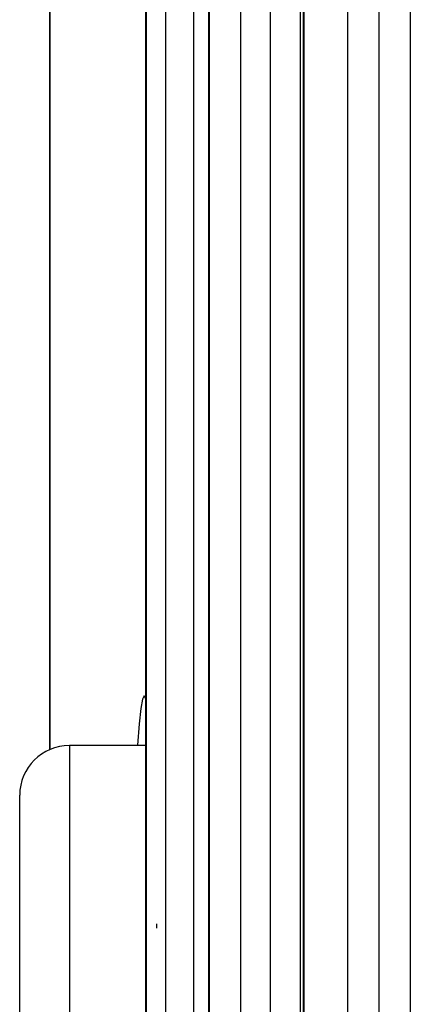
# Model space of a CAD drawing. Extents: x 24 to 1284, y -782 to 196.
# Drawn here: x 412 to 420, y -648 to -628 of the extents above; entities that cross this region are included whole.
import ezdxf

# ---------------------------------------------------------------- set-up
doc = ezdxf.new("R2010")
doc.units = 0
doc.linetypes.add('DASHED', pattern=[11.05, 8.7, -2.35])
doc.layers.get('0').update_dxf_attribs({"linetype": 'CONTINUOUS'})
doc.layers.add('NEVIDI', color=4, linetype='DASHED')

msp = doc.modelspace()

# ---------------------------------------------------------------- linework, layer by layer
at = {"color": 2}
for p, q in [((418.211583, -655.808301), (418.211583, -543.808301)), ((416.305973, -655.808301), (416.305973, -578.808301)), ((413.106591, -642.89106), (413.106591, -592.400819)), ((415.040724, -655.8083), (415.040724, -613.808301)), ((415.007944, -641.808298), (414.972927, -641.871185)), ((415.040724, -641.867167), (415.007944, -641.808298)), ((414.972927, -641.871185), (414.938469, -642.0598)), ((414.938469, -642.0598), (414.905107, -642.370073)), ((414.905107, -642.370073), (414.873359, -642.797837)), ((415.040724, -642.808298), (413.5, -642.808298)), ((415.040724, -642.808298), (413.5, -642.808298)), ((414.873359, -642.797837), (414.872783, -642.808298)), ((412.5, -655.808298), (412.5, -643.808298)), ((415.26189, -646.486565), (415.260722, -646.402056))]:
    msp.add_line(p, q, dxfattribs=at)
msp.add_arc((413.5, -643.808298), 1, 90, 180, dxfattribs=at)
at = {"layer": 'NEVIDI', "color": 7, "linetype": 'CONTINUOUS'}
for p, q in [((418.221256, -543.808298), (418.221256, -655.808298)), ((419.104677, -655.808298), (419.104677, -543.808298)), ((419.733894, -655.808298), (419.733894, -543.808298)), ((420.362438, -543.808298), (420.362438, -655.808298)), ((416.310883, -578.808298), (416.310883, -655.808298)), ((416.951561, -655.808298), (416.951561, -578.808298)), ((417.549015, -655.808298), (417.549015, -578.808298)), ((418.145967, -578.808298), (418.145967, -655.808298)), ((413.108418, -592.201707), (413.108418, -642.890223)), ((415.042477, -613.808298), (415.042477, -655.808298)), ((415.442862, -655.808298), (415.442862, -613.808298)), ((416.007697, -655.808298), (416.007697, -613.808298)), ((413.5, -642.808298), (413.5, -656.808298))]:
    msp.add_line(p, q, dxfattribs=at)

doc.saveas('drawing.dxf')
